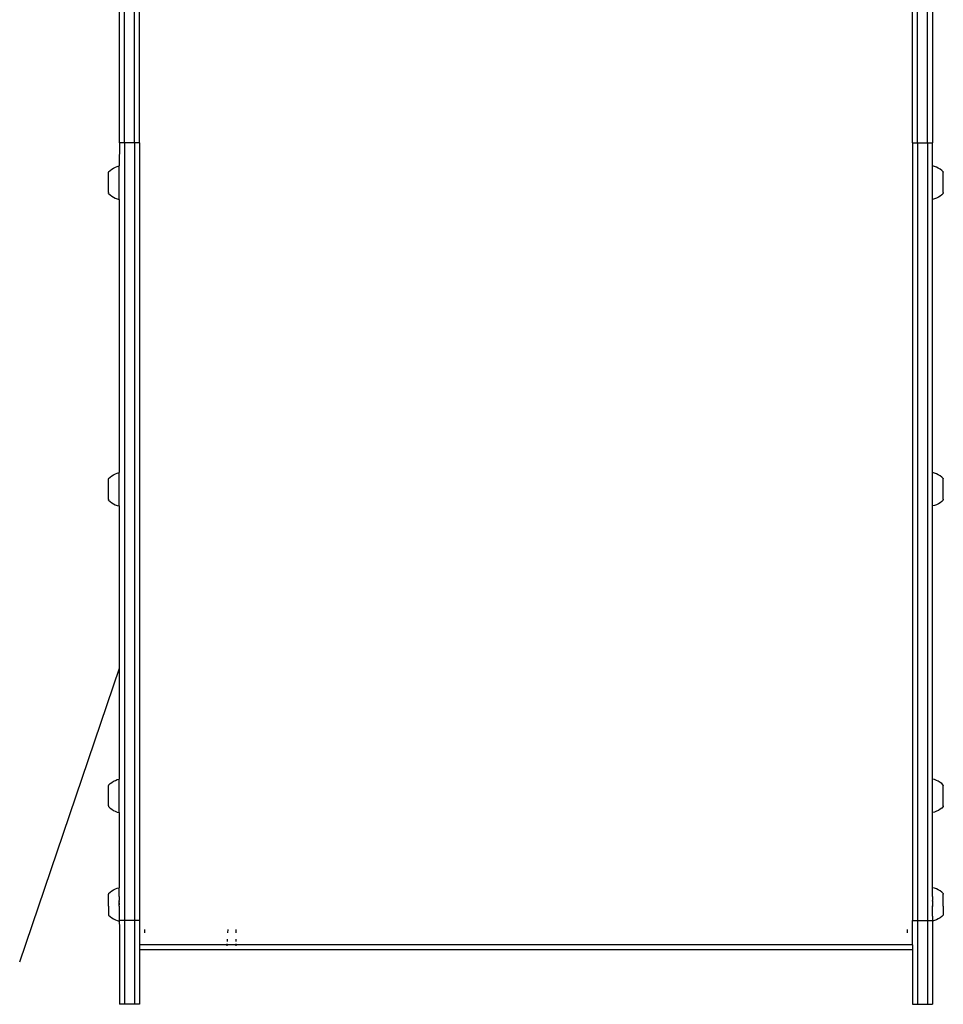
# Model space of a CAD drawing. Units: millimetres. Extents: x -5689 to 4724, y -5313 to 5850.
# Drawn here: x -359 to 193, y -1332 to -743 of the extents above; entities that cross this region are included whole.
import ezdxf

# ---------------------------------------------------------------- set-up
doc = ezdxf.new("R2010")
doc.units = ezdxf.units.MM

msp = doc.modelspace()

# ---------------------------------------------------------------- linework, layer by layer
for p, q in [((-299.28, -816.78), (-299.28, -727.07)), ((-296.28, -816.78), (-296.28, -727.07)), ((-290.28, -816.78), (-290.28, -727.07)), ((-287.28, -816.78), (-287.28, -727.07)), ((174.72, -816.78), (174.72, -727.07)), ((177.72, -816.78), (177.72, -727.07)), ((183.72, -816.78), (183.72, -727.07)), ((186.72, -727.07), (186.72, -816.78)), ((-299.28, -816.78), (-299.3, -830.62)), ((-296.28, -816.78), (-299.28, -816.78)), ((-296.28, -816.78), (-296.28, -1281.52)), ((-290.28, -816.78), (-296.28, -816.78)), ((-290.28, -816.78), (-290.28, -1281.52)), ((-287.28, -816.78), (-290.28, -816.78)), ((-287.28, -816.78), (-287.28, -1281.52)), ((174.72, -816.78), (177.72, -816.78)), ((174.72, -816.78), (174.72, -1281.52)), ((177.72, -816.78), (177.72, -1281.52)), ((177.72, -816.78), (183.72, -816.78)), ((183.72, -816.78), (183.72, -1281.52)), ((183.72, -816.78), (186.72, -816.78)), ((186.72, -830.62), (186.72, -816.78)), ((-305.77, -834.14), (-304.85, -833.31)), ((-305.77, -834.14), (-305.77, -834.25)), ((-305.77, -834.25), (-305.77, -834.28)), ((-305.77, -834.28), (-305.77, -834.36)), ((-305.77, -834.41), (-305.77, -834.36)), ((-305.77, -834.51), (-305.77, -834.41)), ((-305.77, -834.57), (-305.77, -834.51)), ((-305.77, -834.7), (-305.77, -834.57)), ((-305.77, -834.77), (-305.77, -834.7)), ((-305.77, -834.93), (-305.77, -834.77)), ((-305.77, -835.01), (-305.77, -834.93)), ((-305.77, -835.19), (-305.77, -835.01)), ((-305.77, -835.28), (-305.77, -835.19)), ((-305.77, -835.48), (-305.77, -835.28)), ((-305.77, -835.58), (-305.77, -835.48)), ((-304.85, -833.31), (-303.85, -832.56)), ((-303.85, -832.56), (-302.79, -831.92)), ((-302.79, -831.92), (-301.67, -831.38)), ((-301.67, -831.38), (-300.5, -830.94)), ((-300.5, -830.94), (-299.3, -830.62)), ((-299.32, -844.61), (-299.3, -830.62)), ((187.92, -830.94), (186.72, -830.62)), ((186.74, -850.61), (186.72, -830.62)), ((189.08, -831.38), (187.92, -830.94)), ((190.2, -831.92), (189.08, -831.38)), ((191.27, -832.56), (190.2, -831.92)), ((192.26, -833.31), (191.27, -832.56)), ((193.19, -834.14), (192.26, -833.31)), ((193.19, -834.14), (193.19, -834.25)), ((193.19, -834.25), (193.19, -834.28)), ((193.19, -834.28), (193.19, -834.36)), ((193.19, -834.41), (193.19, -834.36)), ((193.19, -834.51), (193.19, -834.41)), ((193.19, -834.57), (193.19, -834.51)), ((193.19, -834.7), (193.19, -834.57)), ((193.19, -834.77), (193.19, -834.7)), ((193.19, -834.93), (193.19, -834.77)), ((193.19, -835.01), (193.19, -834.93)), ((193.19, -835.19), (193.19, -835.01)), ((193.19, -835.28), (193.19, -835.19)), ((193.19, -835.48), (193.19, -835.28)), ((193.19, -835.58), (193.19, -835.48)), ((-305.78, -836.54), (-305.77, -836.28)), ((-305.78, -836.67), (-305.78, -836.54)), ((-305.78, -836.95), (-305.78, -836.67)), ((-305.78, -837.09), (-305.78, -836.95)), ((-305.78, -837.38), (-305.78, -837.09)), ((-305.78, -837.52), (-305.78, -837.38)), ((-305.78, -837.83), (-305.78, -837.52)), ((-305.78, -837.98), (-305.78, -837.83)), ((-305.78, -838.29), (-305.78, -837.98)), ((-305.78, -838.45), (-305.78, -838.29)), ((-305.78, -838.77), (-305.78, -838.45)), ((-305.78, -838.93), (-305.78, -838.77)), ((-305.78, -839.26), (-305.78, -838.93)), ((-305.78, -839.43), (-305.78, -839.26)), ((-305.78, -839.77), (-305.78, -839.43)), ((-305.78, -839.93), (-305.78, -839.77)), ((-305.78, -840.27), (-305.78, -839.93)), ((-305.78, -840.44), (-305.78, -840.27)), ((-305.78, -840.78), (-305.78, -840.44)), ((-305.78, -840.95), (-305.78, -840.78)), ((-305.78, -841.29), (-305.78, -840.95)), ((-305.78, -841.45), (-305.78, -841.29)), ((-305.77, -835.8), (-305.77, -835.58)), ((-305.77, -835.92), (-305.77, -835.8)), ((-305.77, -836.16), (-305.77, -835.92)), ((-305.77, -836.28), (-305.77, -836.16)), ((193.19, -835.8), (193.19, -835.58)), ((193.19, -835.92), (193.19, -835.8)), ((193.19, -836.16), (193.19, -835.92)), ((193.19, -836.28), (193.19, -836.16)), ((193.19, -836.54), (193.19, -836.28)), ((193.19, -836.67), (193.19, -836.54)), ((193.19, -836.95), (193.19, -836.67)), ((193.19, -837.09), (193.19, -836.95)), ((193.19, -837.38), (193.19, -837.09)), ((193.19, -837.52), (193.19, -837.38)), ((193.19, -837.83), (193.19, -837.52)), ((193.19, -837.98), (193.19, -837.83)), ((193.19, -838.29), (193.19, -837.98)), ((193.19, -838.45), (193.19, -838.29)), ((193.19, -838.77), (193.19, -838.45)), ((193.19, -838.93), (193.19, -838.77)), ((193.19, -839.26), (193.19, -838.93)), ((193.19, -839.43), (193.19, -839.26)), ((193.19, -839.77), (193.19, -839.43)), ((193.19, -839.93), (193.19, -839.77)), ((193.19, -840.27), (193.19, -839.93)), ((193.19, -840.44), (193.19, -840.27)), ((193.19, -840.78), (193.19, -840.44)), ((193.19, -840.95), (193.19, -840.78)), ((193.19, -841.29), (193.19, -840.95)), ((193.19, -841.45), (193.19, -841.29)), ((-305.79, -844.13), (-305.78, -843.84)), ((-305.79, -844.27), (-305.79, -844.13)), ((-305.79, -844.55), (-305.79, -844.27)), ((-305.79, -844.68), (-305.79, -844.55)), ((-305.79, -844.94), (-305.79, -844.68)), ((-305.79, -845.06), (-305.79, -844.94)), ((-305.79, -845.3), (-305.79, -845.06)), ((-305.79, -845.41), (-305.79, -845.3)), ((-305.79, -845.64), (-305.79, -845.41)), ((-305.79, -845.74), (-305.79, -845.64)), ((-305.79, -845.94), (-305.79, -845.74)), ((-305.79, -846.03), (-305.79, -845.94)), ((-305.79, -846.21), (-305.79, -846.03)), ((-305.79, -846.29), (-305.79, -846.21)), ((-305.79, -846.45), (-305.79, -846.29)), ((-305.79, -846.52), (-305.79, -846.45)), ((-305.79, -846.52), (-305.79, -846.65)), ((-305.79, -846.65), (-305.79, -846.7)), ((-305.79, -846.7), (-305.79, -846.81)), ((-305.79, -846.81), (-305.79, -846.86)), ((-305.79, -846.86), (-305.79, -846.93)), ((-305.79, -846.93), (-305.79, -846.97)), ((-305.79, -847.07), (-305.79, -846.97)), ((-305.79, -847.07), (-304.87, -847.91)), ((-305.78, -841.79), (-305.78, -841.45)), ((-305.78, -841.95), (-305.78, -841.79)), ((-305.78, -842.28), (-305.78, -841.95)), ((-305.78, -842.45), (-305.78, -842.28)), ((-305.78, -842.77), (-305.78, -842.45)), ((-305.78, -842.93), (-305.78, -842.77)), ((-305.78, -843.24), (-305.78, -842.93)), ((-305.78, -843.39), (-305.78, -843.24)), ((-305.78, -843.7), (-305.78, -843.39)), ((-305.78, -843.84), (-305.78, -843.7)), ((-299.33, -850.61), (-299.32, -844.61)), ((-299.32, -844.61), (-299.28, -844.61)), ((193.2, -847.07), (192.28, -847.91)), ((193.2, -841.79), (193.19, -841.45)), ((193.2, -841.95), (193.2, -841.79)), ((193.2, -842.28), (193.2, -841.95)), ((193.2, -842.45), (193.2, -842.28)), ((193.2, -842.77), (193.2, -842.45)), ((193.2, -842.93), (193.2, -842.77)), ((193.2, -843.24), (193.2, -842.93)), ((193.2, -843.39), (193.2, -843.24)), ((193.2, -843.7), (193.2, -843.39)), ((193.2, -843.84), (193.2, -843.7)), ((193.2, -844.13), (193.2, -843.84)), ((193.2, -844.27), (193.2, -844.13)), ((193.2, -844.55), (193.2, -844.27)), ((193.2, -844.68), (193.2, -844.55)), ((193.2, -844.94), (193.2, -844.68)), ((193.2, -845.06), (193.2, -844.94)), ((193.2, -845.3), (193.2, -845.06)), ((193.2, -845.41), (193.2, -845.3)), ((193.2, -845.64), (193.2, -845.41)), ((193.2, -845.74), (193.2, -845.64)), ((193.2, -845.94), (193.2, -845.74)), ((193.2, -846.03), (193.2, -845.94)), ((193.2, -846.21), (193.2, -846.03)), ((193.2, -846.29), (193.2, -846.21)), ((193.2, -846.45), (193.2, -846.29)), ((193.2, -846.52), (193.2, -846.45)), ((193.2, -846.52), (193.2, -846.65)), ((193.2, -846.65), (193.2, -846.7)), ((193.2, -846.7), (193.2, -846.81)), ((193.2, -846.81), (193.2, -846.86)), ((193.2, -846.86), (193.2, -846.93)), ((193.2, -846.93), (193.2, -846.97)), ((193.2, -847.07), (193.2, -846.97)), ((-304.87, -847.91), (-303.87, -848.66)), ((-303.87, -848.66), (-302.81, -849.31)), ((-302.81, -849.31), (-301.69, -849.85)), ((-301.69, -849.85), (-300.53, -850.29)), ((-300.53, -850.29), (-299.33, -850.61)), ((-299.33, -850.61), (-299.3, -1013.83)), ((186.72, -1013.83), (186.74, -850.61)), ((187.94, -850.29), (186.74, -850.61)), ((189.11, -849.85), (187.94, -850.29)), ((190.23, -849.31), (189.11, -849.85)), ((191.29, -848.66), (190.23, -849.31)), ((192.28, -847.91), (191.29, -848.66)), ((-305.77, -1017.35), (-304.85, -1016.52)), ((-305.77, -1017.35), (-305.77, -1017.46)), ((-305.77, -1017.46), (-305.77, -1017.49)), ((-305.77, -1017.49), (-305.77, -1017.57)), ((-305.77, -1017.62), (-305.77, -1017.57)), ((-305.77, -1017.72), (-305.77, -1017.62)), ((-305.77, -1017.78), (-305.77, -1017.72)), ((-305.77, -1017.91), (-305.77, -1017.78)), ((-305.77, -1017.98), (-305.77, -1017.91)), ((-304.85, -1016.52), (-303.85, -1015.77)), ((-303.85, -1015.77), (-302.79, -1015.13)), ((-302.79, -1015.13), (-301.67, -1014.58)), ((-301.67, -1014.58), (-300.5, -1014.15)), ((-300.5, -1014.15), (-299.3, -1013.83)), ((-299.32, -1027.82), (-299.3, -1013.83)), ((187.92, -1014.15), (186.72, -1013.83)), ((186.74, -1033.82), (186.72, -1013.83)), ((189.08, -1014.58), (187.92, -1014.15)), ((190.2, -1015.13), (189.08, -1014.58)), ((191.27, -1015.77), (190.2, -1015.13)), ((192.26, -1016.52), (191.27, -1015.77)), ((193.19, -1017.35), (192.26, -1016.52)), ((193.19, -1017.35), (193.19, -1017.46)), ((193.19, -1017.46), (193.19, -1017.49)), ((193.19, -1017.49), (193.19, -1017.57)), ((193.19, -1017.62), (193.19, -1017.57)), ((193.19, -1017.72), (193.19, -1017.62)), ((193.19, -1017.78), (193.19, -1017.72)), ((193.19, -1017.91), (193.19, -1017.78)), ((193.19, -1017.98), (193.19, -1017.91)), ((-305.78, -1019.75), (-305.77, -1019.49)), ((-305.78, -1019.88), (-305.78, -1019.75)), ((-305.78, -1020.16), (-305.78, -1019.88)), ((-305.78, -1020.3), (-305.78, -1020.16)), ((-305.78, -1020.58), (-305.78, -1020.3)), ((-305.78, -1020.73), (-305.78, -1020.58)), ((-305.78, -1021.03), (-305.78, -1020.73)), ((-305.78, -1021.19), (-305.78, -1021.03)), ((-305.78, -1021.5), (-305.78, -1021.19)), ((-305.78, -1021.66), (-305.78, -1021.5)), ((-305.78, -1021.98), (-305.78, -1021.66)), ((-305.78, -1022.14), (-305.78, -1021.98)), ((-305.78, -1022.47), (-305.78, -1022.14)), ((-305.78, -1022.64), (-305.78, -1022.47)), ((-305.78, -1022.97), (-305.78, -1022.64)), ((-305.78, -1023.14), (-305.78, -1022.97)), ((-305.78, -1023.48), (-305.78, -1023.14)), ((-305.78, -1023.65), (-305.78, -1023.48)), ((-305.78, -1023.99), (-305.78, -1023.65)), ((-305.77, -1018.13), (-305.77, -1017.98)), ((-305.77, -1018.22), (-305.77, -1018.13)), ((-305.77, -1018.39), (-305.77, -1018.22)), ((-305.77, -1018.49), (-305.77, -1018.39)), ((-305.77, -1018.69), (-305.77, -1018.49)), ((-305.77, -1018.79), (-305.77, -1018.69)), ((-305.77, -1019.01), (-305.77, -1018.79)), ((-305.77, -1019.13), (-305.77, -1019.01)), ((-305.77, -1019.37), (-305.77, -1019.13)), ((-305.77, -1019.49), (-305.77, -1019.37)), ((193.19, -1018.13), (193.19, -1017.98)), ((193.19, -1018.22), (193.19, -1018.13)), ((193.19, -1018.39), (193.19, -1018.22)), ((193.19, -1018.49), (193.19, -1018.39)), ((193.19, -1018.69), (193.19, -1018.49)), ((193.19, -1018.79), (193.19, -1018.69)), ((193.19, -1019.01), (193.19, -1018.79)), ((193.19, -1019.13), (193.19, -1019.01)), ((193.19, -1019.37), (193.19, -1019.13)), ((193.19, -1019.49), (193.19, -1019.37)), ((193.19, -1019.75), (193.19, -1019.49)), ((193.19, -1019.88), (193.19, -1019.75)), ((193.19, -1020.16), (193.19, -1019.88)), ((193.19, -1020.3), (193.19, -1020.16)), ((193.19, -1020.58), (193.19, -1020.3)), ((193.19, -1020.73), (193.19, -1020.58)), ((193.19, -1021.03), (193.19, -1020.73)), ((193.19, -1021.19), (193.19, -1021.03)), ((193.19, -1021.5), (193.19, -1021.19)), ((193.19, -1021.66), (193.19, -1021.5)), ((193.19, -1021.98), (193.19, -1021.66)), ((193.19, -1022.14), (193.19, -1021.98)), ((193.19, -1022.47), (193.19, -1022.14)), ((193.19, -1022.64), (193.19, -1022.47)), ((193.19, -1022.97), (193.19, -1022.64)), ((193.19, -1023.14), (193.19, -1022.97)), ((193.19, -1023.48), (193.19, -1023.14)), ((193.19, -1023.65), (193.19, -1023.48)), ((193.19, -1023.99), (193.19, -1023.65)), ((-305.79, -1027.34), (-305.78, -1027.05)), ((-305.79, -1027.48), (-305.79, -1027.34)), ((-305.79, -1027.76), (-305.79, -1027.48)), ((-305.79, -1027.89), (-305.79, -1027.76)), ((-305.79, -1028.15), (-305.79, -1027.89)), ((-305.79, -1028.27), (-305.79, -1028.15)), ((-305.79, -1028.51), (-305.79, -1028.27)), ((-305.79, -1028.62), (-305.79, -1028.51)), ((-305.79, -1028.84), (-305.79, -1028.62)), ((-305.79, -1028.95), (-305.79, -1028.84)), ((-305.79, -1029.15), (-305.79, -1028.95)), ((-305.79, -1029.24), (-305.79, -1029.15)), ((-305.79, -1029.42), (-305.79, -1029.24)), ((-305.79, -1029.5), (-305.79, -1029.42)), ((-305.79, -1029.66), (-305.79, -1029.5)), ((-305.79, -1029.73), (-305.79, -1029.66)), ((-305.78, -1024.16), (-305.78, -1023.99)), ((-305.78, -1024.49), (-305.78, -1024.16)), ((-305.78, -1024.66), (-305.78, -1024.49)), ((-305.78, -1025), (-305.78, -1024.66)), ((-305.78, -1025.16), (-305.78, -1025)), ((-305.78, -1025.49), (-305.78, -1025.16)), ((-305.78, -1025.65), (-305.78, -1025.49)), ((-305.78, -1025.98), (-305.78, -1025.65)), ((-305.78, -1026.14), (-305.78, -1025.98)), ((-305.78, -1026.45), (-305.78, -1026.14)), ((-305.78, -1026.6), (-305.78, -1026.45)), ((-305.78, -1026.9), (-305.78, -1026.6)), ((-305.78, -1027.05), (-305.78, -1026.9)), ((-299.33, -1033.82), (-299.32, -1027.82)), ((-299.32, -1027.82), (-299.28, -1027.82)), ((193.19, -1024.16), (193.19, -1023.99)), ((193.19, -1024.49), (193.19, -1024.16)), ((193.19, -1024.66), (193.19, -1024.49)), ((193.2, -1025), (193.19, -1024.66)), ((193.2, -1025.16), (193.2, -1025)), ((193.2, -1025.49), (193.2, -1025.16)), ((193.2, -1025.65), (193.2, -1025.49)), ((193.2, -1025.98), (193.2, -1025.65)), ((193.2, -1026.14), (193.2, -1025.98)), ((193.2, -1026.45), (193.2, -1026.14)), ((193.2, -1026.6), (193.2, -1026.45)), ((193.2, -1026.9), (193.2, -1026.6)), ((193.2, -1027.05), (193.2, -1026.9)), ((193.2, -1027.34), (193.2, -1027.05)), ((193.2, -1027.48), (193.2, -1027.34)), ((193.2, -1027.76), (193.2, -1027.48)), ((193.2, -1027.89), (193.2, -1027.76)), ((193.2, -1028.15), (193.2, -1027.89)), ((193.2, -1028.27), (193.2, -1028.15)), ((193.2, -1028.51), (193.2, -1028.27)), ((193.2, -1028.62), (193.2, -1028.51)), ((193.2, -1028.84), (193.2, -1028.62)), ((193.2, -1028.95), (193.2, -1028.84)), ((193.2, -1029.15), (193.2, -1028.95)), ((193.2, -1029.24), (193.2, -1029.15)), ((193.2, -1029.42), (193.2, -1029.24)), ((193.2, -1029.5), (193.2, -1029.42)), ((193.2, -1029.66), (193.2, -1029.5)), ((193.2, -1029.73), (193.2, -1029.66)), ((-305.79, -1029.73), (-305.79, -1029.86)), ((-305.79, -1029.86), (-305.79, -1029.91)), ((-305.79, -1029.91), (-305.79, -1030.02)), ((-305.79, -1030.02), (-305.79, -1030.06)), ((-305.79, -1030.06), (-305.79, -1030.14)), ((-305.79, -1030.14), (-305.79, -1030.18)), ((-305.79, -1030.28), (-305.79, -1030.18)), ((-305.79, -1030.28), (-304.87, -1031.12)), ((-304.87, -1031.12), (-303.87, -1031.87)), ((-303.87, -1031.87), (-302.81, -1032.52)), ((-302.81, -1032.52), (-301.69, -1033.06)), ((-301.69, -1033.06), (-300.53, -1033.5)), ((-300.53, -1033.5), (-299.33, -1033.82)), ((-299.33, -1033.82), (-299.3, -1197.04)), ((186.72, -1197.04), (186.74, -1033.82)), ((187.94, -1033.5), (186.74, -1033.82)), ((189.11, -1033.06), (187.94, -1033.5)), ((190.23, -1032.52), (189.11, -1033.06)), ((191.29, -1031.87), (190.23, -1032.52)), ((192.28, -1031.12), (191.29, -1031.87)), ((193.2, -1030.28), (192.28, -1031.12)), ((193.2, -1029.73), (193.2, -1029.86)), ((193.2, -1029.86), (193.2, -1029.91)), ((193.2, -1029.91), (193.2, -1030.02)), ((193.2, -1030.02), (193.2, -1030.06)), ((193.2, -1030.06), (193.2, -1030.14)), ((193.2, -1030.14), (193.2, -1030.18)), ((193.2, -1030.28), (193.2, -1030.18)), ((-358.86, -1306.21), (-299.28, -1130.72)), ((-305.77, -1200.57), (-304.85, -1199.73)), ((-304.85, -1199.73), (-303.85, -1198.99)), ((-303.85, -1198.99), (-302.79, -1198.34)), ((-302.79, -1198.34), (-301.67, -1197.8)), ((-301.67, -1197.8), (-300.5, -1197.36)), ((-300.5, -1197.36), (-299.3, -1197.04)), ((-299.32, -1211.04), (-299.3, -1197.04)), ((187.92, -1197.36), (186.72, -1197.04)), ((186.74, -1217.04), (186.72, -1197.04)), ((189.08, -1197.8), (187.92, -1197.36)), ((190.2, -1198.34), (189.08, -1197.8)), ((191.27, -1198.99), (190.2, -1198.34)), ((192.26, -1199.73), (191.27, -1198.99)), ((193.19, -1200.57), (192.26, -1199.73)), ((-305.78, -1202.96), (-305.77, -1202.7)), ((-305.78, -1203.09), (-305.78, -1202.96)), ((-305.78, -1203.37), (-305.78, -1203.09)), ((-305.78, -1203.51), (-305.78, -1203.37)), ((-305.78, -1203.8), (-305.78, -1203.51)), ((-305.78, -1203.95), (-305.78, -1203.8)), ((-305.78, -1204.25), (-305.78, -1203.95)), ((-305.78, -1204.4), (-305.78, -1204.25)), ((-305.78, -1204.72), (-305.78, -1204.4)), ((-305.78, -1204.87), (-305.78, -1204.72)), ((-305.78, -1205.2), (-305.78, -1204.87)), ((-305.78, -1205.36), (-305.78, -1205.2)), ((-305.78, -1205.69), (-305.78, -1205.36)), ((-305.78, -1205.85), (-305.78, -1205.69)), ((-305.78, -1206.19), (-305.78, -1205.85)), ((-305.78, -1206.36), (-305.78, -1206.19)), ((-305.77, -1200.57), (-305.77, -1200.67)), ((-305.77, -1200.67), (-305.77, -1200.71)), ((-305.77, -1200.71), (-305.77, -1200.79)), ((-305.77, -1200.83), (-305.77, -1200.79)), ((-305.77, -1200.94), (-305.77, -1200.83)), ((-305.77, -1200.99), (-305.77, -1200.94)), ((-305.77, -1201.12), (-305.77, -1200.99)), ((-305.77, -1201.19), (-305.77, -1201.12)), ((-305.77, -1201.35), (-305.77, -1201.19)), ((-305.77, -1201.43), (-305.77, -1201.35)), ((-305.77, -1201.61), (-305.77, -1201.43)), ((-305.77, -1201.7), (-305.77, -1201.61)), ((-305.77, -1201.9), (-305.77, -1201.7)), ((-305.77, -1202.01), (-305.77, -1201.9)), ((-305.77, -1202.23), (-305.77, -1202.01)), ((-305.77, -1202.34), (-305.77, -1202.23)), ((-305.77, -1202.58), (-305.77, -1202.34)), ((-305.77, -1202.7), (-305.77, -1202.58)), ((193.19, -1200.57), (193.19, -1200.67)), ((193.19, -1200.67), (193.19, -1200.71)), ((193.19, -1200.71), (193.19, -1200.79)), ((193.19, -1200.83), (193.19, -1200.79)), ((193.19, -1200.94), (193.19, -1200.83)), ((193.19, -1200.99), (193.19, -1200.94)), ((193.19, -1201.12), (193.19, -1200.99)), ((193.19, -1201.19), (193.19, -1201.12)), ((193.19, -1201.35), (193.19, -1201.19)), ((193.19, -1201.43), (193.19, -1201.35)), ((193.19, -1201.61), (193.19, -1201.43)), ((193.19, -1201.7), (193.19, -1201.61)), ((193.19, -1201.9), (193.19, -1201.7)), ((193.19, -1202.01), (193.19, -1201.9)), ((193.19, -1202.23), (193.19, -1202.01)), ((193.19, -1202.34), (193.19, -1202.23)), ((193.19, -1202.58), (193.19, -1202.34)), ((193.19, -1202.7), (193.19, -1202.58)), ((193.19, -1202.96), (193.19, -1202.7)), ((193.19, -1203.09), (193.19, -1202.96)), ((193.19, -1203.37), (193.19, -1203.09)), ((193.19, -1203.51), (193.19, -1203.37)), ((193.19, -1203.8), (193.19, -1203.51)), ((193.19, -1203.95), (193.19, -1203.8)), ((193.19, -1204.25), (193.19, -1203.95)), ((193.19, -1204.4), (193.19, -1204.25)), ((193.19, -1204.72), (193.19, -1204.4)), ((193.19, -1204.87), (193.19, -1204.72)), ((193.19, -1205.2), (193.19, -1204.87)), ((193.19, -1205.36), (193.19, -1205.2)), ((193.19, -1205.69), (193.19, -1205.36)), ((193.19, -1205.85), (193.19, -1205.69)), ((193.19, -1206.19), (193.19, -1205.85)), ((193.19, -1206.36), (193.19, -1206.19)), ((-305.79, -1210.55), (-305.78, -1210.27)), ((-305.79, -1210.69), (-305.79, -1210.55)), ((-305.79, -1210.97), (-305.79, -1210.69)), ((-305.79, -1211.1), (-305.79, -1210.97)), ((-305.79, -1211.36), (-305.79, -1211.1)), ((-305.79, -1211.48), (-305.79, -1211.36)), ((-305.79, -1211.72), (-305.79, -1211.48)), ((-305.79, -1211.84), (-305.79, -1211.72)), ((-305.79, -1212.06), (-305.79, -1211.84)), ((-305.79, -1212.16), (-305.79, -1212.06)), ((-305.78, -1206.69), (-305.78, -1206.36)), ((-305.78, -1206.86), (-305.78, -1206.69)), ((-305.78, -1207.2), (-305.78, -1206.86)), ((-305.78, -1207.37), (-305.78, -1207.2)), ((-305.78, -1207.71), (-305.78, -1207.37)), ((-305.78, -1207.88), (-305.78, -1207.71)), ((-305.78, -1208.21), (-305.78, -1207.88)), ((-305.78, -1208.38), (-305.78, -1208.21)), ((-305.78, -1208.71), (-305.78, -1208.38)), ((-305.78, -1208.87), (-305.78, -1208.71)), ((-305.78, -1209.19), (-305.78, -1208.87)), ((-305.78, -1209.35), (-305.78, -1209.19)), ((-305.78, -1209.66), (-305.78, -1209.35)), ((-305.78, -1209.82), (-305.78, -1209.66)), ((-305.78, -1210.12), (-305.78, -1209.82)), ((-305.78, -1210.27), (-305.78, -1210.12)), ((-299.33, -1217.04), (-299.32, -1211.04)), ((-299.32, -1211.04), (-299.28, -1211.04)), ((193.19, -1206.69), (193.19, -1206.36)), ((193.19, -1206.86), (193.19, -1206.69)), ((193.19, -1207.2), (193.19, -1206.86)), ((193.19, -1207.37), (193.19, -1207.2)), ((193.19, -1207.71), (193.19, -1207.37)), ((193.19, -1207.88), (193.19, -1207.71)), ((193.2, -1208.21), (193.19, -1207.88)), ((193.2, -1208.38), (193.2, -1208.21)), ((193.2, -1208.71), (193.2, -1208.38)), ((193.2, -1208.87), (193.2, -1208.71)), ((193.2, -1209.19), (193.2, -1208.87)), ((193.2, -1209.35), (193.2, -1209.19)), ((193.2, -1209.66), (193.2, -1209.35)), ((193.2, -1209.82), (193.2, -1209.66)), ((193.2, -1210.12), (193.2, -1209.82)), ((193.2, -1210.27), (193.2, -1210.12)), ((193.2, -1210.55), (193.2, -1210.27)), ((193.2, -1210.69), (193.2, -1210.55)), ((193.2, -1210.97), (193.2, -1210.69)), ((193.2, -1211.1), (193.2, -1210.97)), ((193.2, -1211.36), (193.2, -1211.1)), ((193.2, -1211.48), (193.2, -1211.36)), ((193.2, -1211.72), (193.2, -1211.48)), ((193.2, -1211.84), (193.2, -1211.72)), ((193.2, -1212.06), (193.2, -1211.84)), ((193.2, -1212.16), (193.2, -1212.06)), ((-305.79, -1212.36), (-305.79, -1212.16)), ((-305.79, -1212.46), (-305.79, -1212.36)), ((-305.79, -1212.63), (-305.79, -1212.46)), ((-305.79, -1212.72), (-305.79, -1212.63)), ((-305.79, -1212.87), (-305.79, -1212.72)), ((-305.79, -1212.94), (-305.79, -1212.87)), ((-305.79, -1212.94), (-305.79, -1213.07)), ((-305.79, -1213.07), (-305.79, -1213.13)), ((-305.79, -1213.13), (-305.79, -1213.23)), ((-305.79, -1213.23), (-305.79, -1213.28)), ((-305.79, -1213.28), (-305.79, -1213.36)), ((-305.79, -1213.36), (-305.79, -1213.39)), ((-305.79, -1213.49), (-305.79, -1213.39)), ((-305.79, -1213.49), (-304.87, -1214.34)), ((-304.87, -1214.34), (-303.87, -1215.08)), ((-303.87, -1215.08), (-302.81, -1215.73)), ((-302.81, -1215.73), (-301.69, -1216.28)), ((-301.69, -1216.28), (-300.53, -1216.71)), ((-300.53, -1216.71), (-299.33, -1217.04)), ((-299.33, -1217.04), (-299.31, -1261.94)), ((186.73, -1261.94), (186.74, -1217.04)), ((187.94, -1216.71), (186.74, -1217.04)), ((189.11, -1216.28), (187.94, -1216.71)), ((190.23, -1215.73), (189.11, -1216.28)), ((191.29, -1215.08), (190.23, -1215.73)), ((192.28, -1214.34), (191.29, -1215.08)), ((193.2, -1213.5), (192.28, -1214.34)), ((193.2, -1212.36), (193.2, -1212.16)), ((193.2, -1212.46), (193.2, -1212.36)), ((193.2, -1212.63), (193.2, -1212.46)), ((193.2, -1212.72), (193.2, -1212.63)), ((193.2, -1212.87), (193.2, -1212.72)), ((193.2, -1212.94), (193.2, -1212.87)), ((193.2, -1212.94), (193.2, -1213.07)), ((193.2, -1213.07), (193.2, -1213.13)), ((193.2, -1213.13), (193.2, -1213.23)), ((193.2, -1213.23), (193.2, -1213.28)), ((193.2, -1213.28), (193.2, -1213.36)), ((193.2, -1213.36), (193.2, -1213.39)), ((193.2, -1213.5), (193.2, -1213.39)), ((-305.78, -1265.47), (-304.86, -1264.61)), ((-304.86, -1264.61), (-303.87, -1263.86)), ((-303.87, -1263.86), (-302.8, -1263.22)), ((-302.8, -1263.22), (-301.68, -1262.67)), ((-301.68, -1262.67), (-300.52, -1262.24)), ((-300.52, -1262.24), (-299.31, -1261.94)), ((-299.31, -1262.02), (-299.31, -1261.94)), ((-299.31, -1262.17), (-299.31, -1262.02)), ((-299.3, -1267.29), (-299.31, -1262.17)), ((186.72, -1267.29), (186.73, -1262.17)), ((186.73, -1262.02), (186.73, -1261.94)), ((187.93, -1262.24), (186.73, -1261.94)), ((186.73, -1262.17), (186.73, -1262.02)), ((189.1, -1262.67), (187.93, -1262.24)), ((190.22, -1263.22), (189.1, -1262.67)), ((191.28, -1263.86), (190.22, -1263.22)), ((192.27, -1264.61), (191.28, -1263.86)), ((193.2, -1265.47), (192.27, -1264.61)), ((-305.79, -1272.98), (-305.78, -1265.78)), ((-305.78, -1265.47), (-305.78, -1265.54)), ((-305.78, -1265.54), (-305.78, -1265.64)), ((-305.78, -1265.64), (-305.78, -1265.78)), ((-299.3, -1267.29), (-299.33, -1267.45)), ((-299.33, -1267.45), (-299.31, -1267.92)), ((-299.3, -1269.49), (-299.33, -1269.66)), ((-299.31, -1269.8), (-299.33, -1269.66)), ((-299.31, -1269.93), (-299.32, -1270.04)), ((-299.32, -1270.04), (-299.3, -1270.26)), ((-299.3, -1268), (-299.31, -1267.92)), ((-299.31, -1267.92), (-299.28, -1267.92)), ((-299.31, -1269.93), (-299.31, -1269.8)), ((-299.3, -1268), (-299.3, -1269.49)), ((-299.3, -1271.04), (-299.3, -1270.26)), ((186.72, -1267.29), (186.74, -1267.45)), ((186.72, -1268), (186.73, -1267.92)), ((186.72, -1268), (186.72, -1269.49)), ((186.72, -1269.49), (186.74, -1269.66)), ((186.72, -1269.8), (186.74, -1269.66)), ((186.73, -1269.94), (186.72, -1269.8)), ((186.73, -1270.04), (186.72, -1270.26)), ((186.72, -1270.26), (186.72, -1271.82)), ((186.74, -1267.45), (186.73, -1267.92)), ((186.73, -1270.04), (186.73, -1269.94)), ((193.2, -1265.47), (193.2, -1265.54)), ((193.2, -1265.54), (193.2, -1265.64)), ((193.2, -1265.64), (193.2, -1265.78)), ((193.2, -1272.98), (193.2, -1265.78)), ((-305.79, -1272.98), (-305.78, -1277.91)), ((-299.3, -1271.04), (-299.33, -1271.82)), ((-299.33, -1271.82), (-299.33, -1272)), ((-299.33, -1272), (-299.3, -1271.82)), ((-299.33, -1272), (-299.32, -1272.06)), ((-299.33, -1272.78), (-299.3, -1272.61)), ((-299.31, -1272.82), (-299.33, -1272.78)), ((-299.32, -1272.06), (-299.32, -1272.26)), ((-299.3, -1272.61), (-299.32, -1272.26)), ((-299.32, -1272.97), (-299.31, -1272.82)), ((-299.32, -1272.97), (-299.32, -1273.09)), ((-299.32, -1273.09), (-299.3, -1273.39)), ((-299.3, -1273.39), (-299.31, -1281.39)), ((-299.3, -1271.82), (-299.3, -1271.04)), ((186.72, -1271.82), (186.74, -1272)), ((186.74, -1272.78), (186.72, -1272.82)), ((186.73, -1272.98), (186.72, -1272.82)), ((186.73, -1273.09), (186.72, -1273.39)), ((186.72, -1278.92), (186.72, -1273.39)), ((186.74, -1272), (186.73, -1272.06)), ((186.73, -1272.06), (186.74, -1272.78)), ((186.73, -1273.09), (186.73, -1272.98)), ((193.2, -1272.98), (193.2, -1277.91)), ((-305.78, -1277.91), (-305.78, -1278.22)), ((-305.78, -1278.22), (-305.78, -1278.31)), ((-305.78, -1278.31), (-305.78, -1278.38)), ((-305.78, -1278.38), (-304.86, -1279.22)), ((-304.86, -1279.22), (-303.86, -1279.96)), ((-303.86, -1279.96), (-302.8, -1280.61)), ((-302.8, -1280.61), (-301.68, -1281.15)), ((-301.68, -1281.15), (-300.51, -1281.59)), ((-300.51, -1281.59), (-299.31, -1281.91)), ((-299.28, -1281.52), (-299.31, -1281.39)), ((-299.31, -1281.61), (-299.28, -1281.52)), ((-299.31, -1281.77), (-299.31, -1281.61)), ((-299.31, -1281.87), (-299.31, -1281.77)), ((-299.31, -1281.91), (-299.31, -1281.87)), ((-299.31, -1281.91), (-299.28, -1285.74)), ((-296.28, -1281.52), (-299.28, -1281.52)), ((-290.28, -1281.52), (-296.28, -1281.52)), ((-296.28, -1281.52), (-296.28, -1331.62)), ((-287.28, -1281.52), (-290.28, -1281.52)), ((-290.28, -1281.52), (-290.28, -1331.62)), ((-287.28, -1281.52), (-287.28, -1296.07)), ((174.72, -1281.52), (177.72, -1281.52)), ((174.72, -1296.07), (174.72, -1281.52)), ((177.72, -1281.52), (183.72, -1281.52)), ((177.72, -1281.52), (177.72, -1331.62)), ((183.72, -1281.52), (186.72, -1281.52)), ((183.72, -1281.52), (183.72, -1331.62)), ((186.72, -1278.92), (186.72, -1281.39)), ((186.72, -1281.39), (186.72, -1281.52)), ((186.72, -1281.61), (186.72, -1281.52)), ((187.93, -1281.59), (186.72, -1281.91)), ((186.72, -1281.77), (186.72, -1281.61)), ((186.72, -1281.87), (186.72, -1281.77)), ((186.72, -1281.91), (186.72, -1281.87)), ((186.72, -1281.91), (186.72, -1285.74)), ((189.09, -1281.15), (187.93, -1281.59)), ((190.21, -1280.61), (189.09, -1281.15)), ((191.27, -1279.96), (190.21, -1280.61)), ((192.27, -1279.22), (191.27, -1279.96)), ((193.19, -1278.38), (192.27, -1279.22)), ((193.2, -1277.91), (193.19, -1278.22)), ((193.19, -1278.22), (193.19, -1278.31)), ((193.19, -1278.31), (193.19, -1278.38)), ((-299.28, -1285.74), (-299.28, -1331.62)), ((-284.28, -1286.82), (-284.28, -1288.94)), ((-234.38, -1288.94), (-234.24, -1286.82)), ((-229.45, -1288.94), (-229.45, -1286.82)), ((171.72, -1288.94), (171.72, -1286.82)), ((186.72, -1285.74), (186.72, -1331.62)), ((-234.72, -1294.18), (-234.62, -1292.62)), ((-229.45, -1294.18), (-229.45, -1292.62)), ((174.72, -1296.07), (-287.28, -1296.07)), ((-287.28, -1296.07), (-287.28, -1299.07)), ((174.72, -1299.07), (-287.28, -1299.07)), ((-287.28, -1299.07), (-287.28, -1331.62)), ((-234.88, -1296.66), (-234.81, -1295.53)), ((-229.45, -1296.66), (-229.45, -1295.53)), ((174.72, -1296.07), (174.72, -1299.07)), ((174.72, -1299.07), (174.72, -1331.62)), ((-296.28, -1331.62), (-299.28, -1331.62)), ((-290.28, -1331.62), (-296.28, -1331.62)), ((-287.28, -1331.62), (-290.28, -1331.62)), ((174.72, -1331.62), (177.72, -1331.62)), ((177.72, -1331.62), (183.72, -1331.62)), ((183.72, -1331.62), (186.72, -1331.62))]:
    msp.add_line(p, q)

doc.saveas('drawing.dxf')
